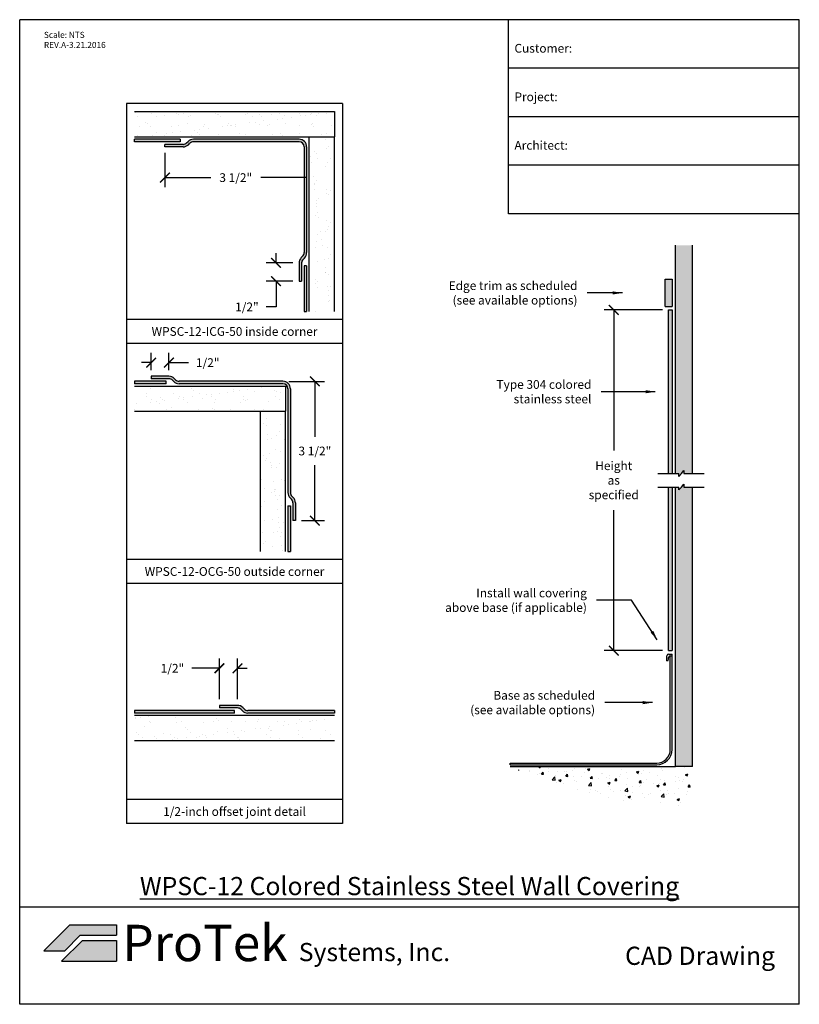
# Model space of a CAD drawing. Units: inches. Extents: x 88.9 to 96.9, y 89.3 to 99.5.
import ezdxf

# ---------------------------------------------------------------- set-up
doc = ezdxf.new("R2010")
doc.units = ezdxf.units.IN
doc.header["$MEASUREMENT"] = 0
doc.styles.get("Standard").update_dxf_attribs({"font": 'arial.ttf'})
doc.dimstyles.get("Standard").update_dxf_attribs({"dimtxt": 0.09, "dimasz": 0.1, "dimexe": 0.1, "dimexo": 0.0625, "dimgap": 0.1, "dimtad": 0, "dimtih": 1, "dimtoh": 1, "dimdec": 4, "dimzin": 0, "dimdsep": 46, "dimtxsty": 'Standard', "dimblk": 'ARCHTICK', "dimcen": 0, "dimadec": 0, "dimazin": 2, "dimtfac": 1, "dimtdec": 4, "dimtofl": 0, "dimtmove": 0, "dimatfit": 3, "dimfxl": 1, "dimtolj": 1, "dimtzin": 0, "dimarcsym": 0})
pattern_1 = [(37.5, (122.57994, 127.80686), (-0.00667996, 0.2043249), [0, -0.16118435, 0, -0.180272, 0, -0.1723188]), (7.5, (122.57994, 127.80686), (0.1876713, 0.299267), [0, -0.0869547, 0, -0.145278, 0, -0.0556722]), (327.5, (122.4495, 127.80686), (0.3302309, 0.0006001), [0, -0.05302117, 0, -0.1908762, 0, -0.2491995]), (317.5, (122.4495, 127.80686), (0.3187767, 0.0930708), [0, -0.0265106, 0, -0.12512996, 0, -0.14315715])]
pattern_2 = [(127.5, (122.57994, 127.80686), (-0.2043249, -0.00667996), [0, -0.16118435, 0, -0.180272, 0, -0.1723188]), (97.5, (122.57994, 127.80686), (-0.299267, 0.1876713), [0, -0.0869547, 0, -0.145278, 0, -0.0556722]), (57.5, (122.57994, 127.67643), (-0.0006001, 0.3302309), [0, -0.05302117, 0, -0.1908762, 0, -0.2491995]), (47.5, (122.57994, 127.67643), (-0.0930708, 0.3187767), [0, -0.0265106, 0, -0.12512996, 0, -0.14315715])]

# ---------------------------------------------------------------- blocks, each defined once
blk = doc.blocks.new('_ArchTick')
at = {"color": 0, "linetype": 'ByBlock', "const_width": 0.15}
blk.add_lwpolyline([(-0.5, -0.5), (0.5, 0.5)], dxfattribs=at)
blk = doc.blocks.new('*D4')
at = {"color": 0, "lineweight": -2, "transparency": 16777216}
for p, q in [((90.398, 98.114), (90.398, 97.76)), ((90.398, 97.86), (90.872, 97.86)), ((91.859, 97.86), (91.385, 97.86))]:
    blk.add_line(p, q, dxfattribs=at)
at = {"layer": 'Defpoints', "color": 0, "transparency": 16777216}
for p in [(90.398, 98.177), (91.859, 98.177), (91.859, 97.86)]:
    blk.add_point(p, dxfattribs=at)
at = {"color": 0, "lineweight": -2, "transparency": 16777216, "xscale": 0.1, "yscale": 0.1, "zscale": 0.1, "rotation": 180}
blk.add_blockref('_ArchTick', (90.398, 97.86), dxfattribs=at)
at = {"color": 0, "transparency": 16777216, "insert": (91.128, 97.86), "char_height": 0.75, "attachment_point": 5}
blk.add_mtext('\\A1;{\\H0.12x;3 1/2"}', dxfattribs=at)
blk = doc.blocks.new('_None')
blk = doc.blocks.new('*D5')
at = {"color": 0, "lineweight": -2, "transparency": 16777216}
for p, q in [((91.543, 96.981), (91.543, 97.081)), ((91.718, 96.981), (91.443, 96.981)), ((91.718, 96.793), (91.443, 96.793)), ((91.543, 96.793), (91.543, 96.527)), ((91.543, 96.527), (91.443, 96.527))]:
    blk.add_line(p, q, dxfattribs=at)
at = {"layer": 'Defpoints', "color": 0, "transparency": 16777216}
for p in [(91.543, 96.981), (91.781, 96.981), (91.781, 96.793)]:
    blk.add_point(p, dxfattribs=at)
at = {"color": 0, "lineweight": -2, "transparency": 16777216, "xscale": 0.1, "yscale": 0.1, "zscale": 0.1}
for p, rotation in [((91.543, 96.981), 270), ((91.543, 96.793), 90)]:
    blk.add_blockref('_ArchTick', p, dxfattribs=dict(at, rotation=rotation))
at = {"color": 0, "transparency": 16777216, "insert": (91.243, 96.527), "char_height": 0.09, "attachment_point": 5}
blk.add_mtext('\\A1;1/2"', dxfattribs=at)
blk = doc.blocks.new('*D6')
at = {"color": 0, "lineweight": -2, "transparency": 16777216}
for p, q in [((91.677, 95.76), (92.044, 95.76)), ((91.944, 95.76), (91.944, 95.189)), ((91.944, 94.324), (91.944, 94.896)), ((91.805, 94.324), (92.044, 94.324))]:
    blk.add_line(p, q, dxfattribs=at)
at = {"layer": 'Defpoints', "color": 0, "transparency": 16777216}
for p in [(91.615, 95.76), (91.743, 94.324), (91.944, 94.324)]:
    blk.add_point(p, dxfattribs=at)
at = {"color": 0, "lineweight": -2, "transparency": 16777216, "xscale": 0.1, "yscale": 0.1, "zscale": 0.1}
for p, rotation in [((91.944, 95.76), 90), ((91.944, 94.324), 270)]:
    blk.add_blockref('_ArchTick', p, dxfattribs=dict(at, rotation=rotation))
at = {"color": 0, "transparency": 16777216, "insert": (91.944, 95.042), "char_height": 0.09, "attachment_point": 5}
blk.add_mtext('\\A1;3 1/2"', dxfattribs=at)
blk = doc.blocks.new('*D7')
at = {"color": 0, "lineweight": -2, "transparency": 16777216}
for p, q in [((90.255, 95.874), (90.255, 96.053)), ((90.439, 95.874), (90.439, 96.053)), ((90.255, 95.953), (90.155, 95.953)), ((90.439, 95.953), (90.639, 95.953))]:
    blk.add_line(p, q, dxfattribs=at)
at = {"layer": 'Defpoints', "color": 0, "transparency": 16777216}
for p in [(90.439, 95.953), (90.255, 95.812), (90.439, 95.812)]:
    blk.add_point(p, dxfattribs=at)
at = {"color": 0, "lineweight": -2, "transparency": 16777216, "xscale": 0.1, "yscale": 0.1, "zscale": 0.1}
blk.add_blockref('_ArchTick', (90.255, 95.953), dxfattribs=at)
at = {"color": 0, "lineweight": -2, "transparency": 16777216, "xscale": 0.1, "yscale": 0.1, "zscale": 0.1, "rotation": 180}
blk.add_blockref('_ArchTick', (90.439, 95.953), dxfattribs=at)
at = {"color": 0, "transparency": 16777216, "insert": (90.839, 95.953), "char_height": 0.09, "attachment_point": 5}
blk.add_mtext('\\A1;1/2"', dxfattribs=at)
blk = doc.blocks.new('*D8')
at = {"color": 0, "lineweight": -2, "transparency": 16777216}
for p, q in [((90.959, 92.482), (90.959, 92.902)), ((91.146, 92.482), (91.146, 92.902)), ((90.959, 92.802), (90.675, 92.802)), ((91.146, 92.802), (91.246, 92.802))]:
    blk.add_line(p, q, dxfattribs=at)
at = {"layer": 'Defpoints', "color": 0, "transparency": 16777216}
for p in [(91.146, 92.802), (90.959, 92.419), (91.146, 92.419)]:
    blk.add_point(p, dxfattribs=at)
at = {"color": 0, "lineweight": -2, "transparency": 16777216, "xscale": 0.1, "yscale": 0.1, "zscale": 0.1}
blk.add_blockref('_ArchTick', (90.959, 92.802), dxfattribs=at)
at = {"color": 0, "lineweight": -2, "transparency": 16777216, "xscale": 0.1, "yscale": 0.1, "zscale": 0.1, "rotation": 180}
blk.add_blockref('_ArchTick', (91.146, 92.802), dxfattribs=at)
at = {"color": 0, "transparency": 16777216, "insert": (90.475, 92.802), "char_height": 0.09, "attachment_point": 5}
blk.add_mtext('\\A1;1/2"', dxfattribs=at)
blk = doc.blocks.new('*D10')
at = {"color": 0, "lineweight": -2, "transparency": 16777216}
for p, q in [((95.529, 96.496), (94.926, 96.496)), ((95.026, 96.496), (95.026, 95.048)), ((95.026, 92.984), (95.026, 94.432)), ((95.529, 92.984), (94.926, 92.984))]:
    blk.add_line(p, q, dxfattribs=at)
at = {"layer": 'Defpoints', "color": 0, "transparency": 16777216}
for p in [(95.592, 96.496), (95.026, 92.984), (95.592, 92.984)]:
    blk.add_point(p, dxfattribs=at)
at = {"color": 0, "lineweight": -2, "transparency": 16777216, "xscale": 0.1, "yscale": 0.1, "zscale": 0.1}
for p, rotation in [((95.026, 96.496), 90), ((95.026, 92.984), 270)]:
    blk.add_blockref('_ArchTick', p, dxfattribs=dict(at, rotation=rotation))
at = {"color": 0, "transparency": 16777216, "insert": (95.026, 94.74), "char_height": 0.09, "attachment_point": 5}
blk.add_mtext('\\A1;Height\\Pas\\Pspecified', dxfattribs=at)

msp = doc.modelspace()

# ---------------------------------------------------------------- hatches: boundary and pattern name
at = {"true_color": 0x939598}
h = msp.add_hatch(dxfattribs=at)
h.set_pattern_fill('AR-SAND', color=252, scale=0.106042)
h.set_pattern_definition(pattern_1)
h.paths.add_polyline_path([(92.14631, 98.54211), (90.08438, 98.54211), (90.08438, 98.28111), (92.14631, 98.28111)])
at = {"true_color": 0x84bd00}
h = msp.add_hatch(color=62, dxfattribs=at)
h.dxf.hatch_style = 1
h.paths.add_polyline_path([(90.55419, 98.22891), (90.55419, 98.25501), (90.08438, 98.25501), (90.08438, 98.22891)])
at = {"true_color": 0x003c71}
h = msp.add_hatch(color=156, dxfattribs=at)
h.dxf.hatch_style = 1
h.paths.add_polyline_path([(91.78091, 98.22891, -0.41421356), (91.83311, 98.17671), (91.83311, 97.08682, -0.19891237), (91.81782, 97.04991), (91.80384, 97.03593, 0.19891237), (91.78091, 96.98057), (91.78091, 96.79339), (91.80701, 96.79339), (91.80701, 96.98057, -0.19891237), (91.8223, 97.01748), (91.83628, 97.03146, 0.19891237), (91.85921, 97.08682), (91.85921, 98.17671, 0.41421356), (91.78091, 98.25501), (90.69102, 98.25501, 0.19891237), (90.63566, 98.23208), (90.62168, 98.2181, -0.19891237), (90.58477, 98.20281), (90.39758, 98.20281), (90.39758, 98.17671), (90.58477, 98.17671, 0.19891237), (90.64013, 98.19964), (90.65411, 98.21362, -0.19891237), (90.69102, 98.22891)])
at = {"true_color": 0x939598}
h = msp.add_hatch(dxfattribs=at)
h.set_pattern_fill('AR-SAND', color=252, scale=0.106042, angle=90)
h.set_pattern_definition(pattern_2)
h.paths.add_polyline_path([(92.14631, 98.28111), (91.88531, 98.28111), (91.88531, 96.48018), (92.14631, 96.48018)])
h = msp.add_hatch(dxfattribs=at)
h.set_pattern_fill('AR-SAND', color=252, scale=0.05)
h.set_pattern_definition([(37.5, (0, 0), (-0.00314967, 0.09634119), [0, -0.076, 0, -0.085, 0, -0.08125]), (7.5, (0, 0), (0.08848884, 0.1411073), [0, -0.041, 0, -0.0685, 0, -0.02625]), (327.5, (-0.0615, 0), (0.155707093, 0.000282953), [0, -0.025, 0, -0.09, 0, -0.1175]), (317.5, (-0.0615, 0), (0.15030633, 0.04388378), [0, -0.0125, 0, -0.059, 0, -0.0675])])
h.paths.add_polyline_path([(95.83754, 97.16312), (95.66194, 97.16312), (95.66194, 94.8101), (95.69684, 94.8101), (95.69684, 94.7806), (95.7234, 94.8101), (95.74996, 94.8396), (95.74996, 94.8101), (95.83754, 94.8101)])
h.paths.add_polyline_path([(95.83754, 94.66962), (95.74996, 94.66962), (95.74996, 94.69912), (95.7234, 94.66962), (95.69684, 94.64013), (95.69684, 94.66962), (95.66194, 94.66962), (95.66194, 91.7898), (95.83754, 91.7898)])
at = {"true_color": 0x84bd00}
h = msp.add_hatch(color=62, dxfattribs=at)
h.dxf.hatch_style = 1
h.paths.add_polyline_path([(91.85921, 96.94999), (91.83311, 96.94999), (91.83311, 96.48018), (91.85921, 96.48018)])
at = {"true_color": 0x003c71}
h = msp.add_hatch(color=156, dxfattribs=at)
h.dxf.hatch_style = 1
h.paths.add_polyline_path([(95.55658, 96.53097), (95.62682, 96.53097), (95.62682, 96.81193), (95.55658, 96.81193)])
h.paths.add_polyline_path([(95.5917, 94.8101), (95.62682, 94.8101), (95.62682, 96.49585), (95.5917, 96.49585)])
h.paths.add_polyline_path([(95.5917, 92.98387), (95.62682, 92.98387), (95.62682, 94.66962), (95.5917, 94.66962)])
at = {"true_color": 0x84bd00}
h = msp.add_hatch(color=62, dxfattribs=at)
h.dxf.hatch_style = 1
h.paths.add_polyline_path([(90.08438, 95.76048), (90.08438, 95.73483), (90.40934, 95.73483), (90.40934, 95.76048)])
h.paths.add_polyline_path([(91.66606, 94.00586), (91.6917, 94.00586), (91.6917, 94.47811), (91.66606, 94.47811)])
at = {"true_color": 0x003c71}
h = msp.add_hatch(color=156, dxfattribs=at)
h.dxf.hatch_style = 1
h.paths.add_polyline_path([(91.61476, 95.76048), (90.5438, 95.76048, -0.19891237), (90.50753, 95.7755), (90.49379, 95.78924, 0.19891237), (90.43939, 95.81177), (90.25546, 95.81177), (90.25546, 95.78612), (90.43939, 95.78612, -0.19891237), (90.47566, 95.7711), (90.48939, 95.75737, 0.19891237), (90.5438, 95.73483), (91.61476, 95.73483, -0.41421356), (91.66606, 95.68353), (91.66606, 94.61257, 0.19891237), (91.68859, 94.55817), (91.70233, 94.54443, -0.19891237), (91.71735, 94.50816), (91.71735, 94.32423), (91.743, 94.32423), (91.743, 94.50816, 0.19891237), (91.72046, 94.56257), (91.70673, 94.5763, -0.19891237), (91.6917, 94.61257), (91.6917, 95.68353, 0.41421356)])
at = {"true_color": 0x939598}
h = msp.add_hatch(dxfattribs=at)
h.set_pattern_fill('AR-SAND', color=252, scale=0.106042)
h.set_pattern_definition(pattern_1)
h.paths.add_polyline_path([(91.64041, 95.70918), (90.08438, 95.70918), (90.08438, 95.45271), (91.64041, 95.45271)])
h = msp.add_hatch(dxfattribs=at)
h.set_pattern_fill('AR-SAND', color=252, scale=0.106042, angle=90)
h.set_pattern_definition(pattern_2)
h.paths.add_polyline_path([(91.64041, 95.45271), (91.38394, 95.45271), (91.38394, 94.00586), (91.64041, 94.00586)])
at = {"true_color": 0x84bd00}
h = msp.add_hatch(color=62, dxfattribs=at)
h.dxf.hatch_style = 1
h.paths.add_polyline_path([(91.11535, 92.34107), (91.11535, 92.36717), (90.08438, 92.36717), (90.08438, 92.34107)])
at = {"true_color": 0x003c71}
h = msp.add_hatch(color=156, dxfattribs=at)
h.dxf.hatch_style = 1
h.paths.add_polyline_path([(91.25218, 92.36717, -0.19891237), (91.21527, 92.38246), (91.20129, 92.39644, 0.19891237), (91.14593, 92.41937), (90.95874, 92.41937), (90.95874, 92.39327), (91.14593, 92.39327, -0.19891237), (91.18284, 92.37798), (91.19681, 92.364, 0.19891237), (91.25218, 92.34107), (92.14631, 92.34107), (92.14631, 92.36717)])
at = {"true_color": 0x939598}
h = msp.add_hatch(dxfattribs=at)
h.set_pattern_fill('AR-SAND', color=252, scale=0.106042, angle=360)
h.set_pattern_definition([(37.5, (126.3597, 61.09791), (-0.00667996, 0.2043249), [0, -0.16118435, 0, -0.180272, 0, -0.1723188]), (7.5, (126.3597, 61.0979), (0.1876713, 0.299267), [0, -0.0869547, 0, -0.145278, 0, -0.0556722]), (327.5, (126.22927, 61.09791), (0.3302309, 0.0006001), [0, -0.05302117, 0, -0.1908762, 0, -0.2491995]), (317.5, (126.22927, 61.0979), (0.3187767, 0.0930708), [0, -0.0265106, 0, -0.12512996, 0, -0.14315715])])
h.paths.add_polyline_path([(92.14631, 92.31497), (90.08438, 92.31497), (90.08438, 92.05396), (92.14631, 92.05396)])
h = msp.add_hatch(dxfattribs=at)
h.set_pattern_fill('AR-CONC', color=252, scale=0.03512)
h.set_pattern_definition([(50, (107.34116, 116.2995), (0.2519, -0.0220384), [0.0263398, -0.289738]), (355, (107.34116, 116.2995), (-0.0487291, 0.264168), [0.0210719, -0.2317904]), (100.4514, (107.36216, 116.29766), (0.203171, 0.2421297), [0.0223854, -0.2462394]), (46.1842, (107.34116, 116.36974), (0.3748126, -0.05813), [0.0395097, -0.434607]), (96.6356, (107.3724, 116.3649), (0.328251, 0.342108), [0.033578, -0.3693594]), (351.1842, (107.34116, 116.36974), (0.328251, 0.342108), [0.031608, -0.3476856]), (21, (107.37628, 116.35218), (0.2096323, -0.1413988), [0.0263398, -0.289738]), (326, (107.37628, 116.35218), (0.0854518, 0.254671), [0.0210719, -0.2317904]), (71.4514, (107.39375, 116.3404), (0.295084, 0.1132722), [0.0223854, -0.2462394]), (37.5, (107.34116, 116.2995), (0.0042705, 0.11691152), [0, -0.22898084, 0, -0.2353024, 0, -0.2326684]), (7.5, (107.34116, 116.2995), (0.0923894, 0.13851645), [0, -0.1341575, 0, -0.2237129, 0, -0.0886774]), (327.5, (107.26285, 116.2995), (0.18747716, -0.00792122), [0, -0.0877994, 0, -0.2739341, 0, -0.3634895]), (317.5, (107.22773, 116.2995), (0.2048136, 0.0351566), [0, -0.1141392, 0, -0.1819204, 0, -0.2581302])])
h.paths.add_polyline_path([(95.83754, 91.7898), (95.66194, 91.7898), (93.95863, 91.7898, 0.10863553), (95.83754, 91.36836)])
at = {"true_color": 0x84bd00}
h = msp.add_hatch(color=62, dxfattribs=at)
h.dxf.hatch_style = 1
h.paths.add_polyline_path([(89.41758, 90.15794), (89.14972, 89.89008), (89.36401, 89.89008), (89.52472, 90.0508), (89.89972, 90.0508), (89.89972, 90.15794)])
at = {"true_color": 0x003c71}
h = msp.add_hatch(color=156, dxfattribs=at)
h.dxf.hatch_style = 1
h.paths.add_polyline_path([(89.89972, 89.78294), (89.89972, 89.99722), (89.54691, 89.99722), (89.33263, 89.78294)])

# ---------------------------------------------------------------- linework, layer by layer
at = {"color": 252, "true_color": 0x939598}
for p, q in [((96.93972, 99.48811), (88.89972, 99.48811)), ((88.89972, 89.33811), (88.89972, 99.48811)), ((93.93972, 97.48811), (93.93972, 99.48811)), ((96.93972, 89.33811), (96.93972, 99.48811)), ((96.93972, 98.98811), (93.93972, 98.98811)), ((90.0019, 98.62459), (90.0019, 91.20163)), ((92.22879, 98.62459), (90.0019, 98.62459)), ((92.22879, 98.62459), (92.22879, 91.20163)), ((90.08438, 98.54211), (92.14631, 98.54211)), ((92.14631, 98.54211), (92.14631, 98.28111)), ((96.93972, 98.48811), (93.93972, 98.48811)), ((90.08438, 98.28111), (92.14631, 98.28111)), ((91.88531, 96.48018), (91.88531, 98.28111)), ((91.88531, 98.28111), (92.14631, 98.28111)), ((92.14631, 96.48018), (92.14631, 98.28111)), ((96.93972, 97.98811), (93.93972, 97.98811)), ((96.93972, 97.48811), (93.93972, 97.48811)), ((95.66194, 94.8101), (95.66194, 97.16312)), ((95.83754, 94.8101), (95.83754, 97.16312)), ((92.22879, 96.3977), (90.0019, 96.3977)), ((92.22879, 96.15027), (90.0019, 96.15027)), ((90.08438, 95.70918), (91.64041, 95.70918)), ((91.64041, 95.70918), (91.64041, 95.45271)), ((90.08438, 95.45271), (91.64041, 95.45271)), ((91.38394, 95.45271), (91.64041, 95.45271)), ((91.38394, 94.00586), (91.38394, 95.45271)), ((91.64041, 94.00586), (91.64041, 95.45271)), ((95.48019, 94.8101), (95.69684, 94.8101)), ((95.7234, 94.8101), (95.69684, 94.7806)), ((95.69684, 94.7806), (95.69684, 94.8101)), ((95.7234, 94.8101), (95.74996, 94.8396)), ((95.74996, 94.8396), (95.74996, 94.8101)), ((95.74996, 94.8101), (95.94905, 94.8101)), ((95.74996, 94.8101), (95.95783, 94.8101)), ((95.48019, 94.66962), (95.69684, 94.66962)), ((95.66194, 91.7898), (95.66194, 94.66962)), ((95.7234, 94.66962), (95.69684, 94.64013)), ((95.69684, 94.64013), (95.69684, 94.66962)), ((95.7234, 94.66962), (95.74996, 94.69912)), ((95.74996, 94.69912), (95.74996, 94.66962)), ((95.74996, 94.66962), (95.95783, 94.66962)), ((95.83754, 91.7898), (95.83754, 94.66962)), ((92.22879, 93.92338), (90.0019, 93.92338)), ((92.22879, 93.67595), (90.0019, 93.67595)), ((95.57414, 92.87851), (95.57414, 92.93119)), ((95.57414, 92.87851), (95.57414, 92.87851)), ((95.5917, 92.94875), (95.62682, 92.94875)), ((95.5917, 92.89607), (95.5917, 92.91363)), ((95.60926, 92.93119), (95.62682, 92.93119)), ((95.60926, 91.9654), (95.60926, 92.93119)), ((95.62682, 92.93119), (95.62682, 92.94875)), ((95.62682, 91.9654), (95.62682, 92.93119)), ((92.14631, 92.31497), (90.08438, 92.31497)), ((92.14631, 92.05396), (90.08438, 92.05396)), ((93.95863, 91.82492), (95.46878, 91.82492)), ((93.95863, 91.80736), (93.95863, 91.82492)), ((93.95863, 91.80736), (95.46878, 91.80736)), ((93.95863, 91.7898), (95.66194, 91.7898)), ((95.83754, 91.7898), (95.66194, 91.7898)), ((92.22879, 91.44906), (90.0019, 91.44906)), ((92.22879, 91.20163), (90.0019, 91.20163)), ((96.93972, 90.33811), (88.89972, 90.33811)), ((96.93972, 89.33811), (88.89972, 89.33811))]:
    msp.add_line(p, q, dxfattribs=at)
at = {"color": 62, "true_color": 0x84bd00}
for p, q in [((90.55419, 98.25501), (90.08438, 98.25501)), ((90.08438, 98.22891), (90.08438, 98.25501)), ((90.55419, 98.25501), (90.55419, 98.22891)), ((90.55419, 98.22891), (90.08438, 98.22891)), ((91.85921, 96.94999), (91.83311, 96.94999)), ((91.83311, 96.94999), (91.83311, 96.48018)), ((91.85921, 96.94999), (91.85921, 96.48018)), ((91.83311, 96.48018), (91.85921, 96.48018)), ((90.40934, 95.76048), (90.08438, 95.76048)), ((90.08438, 95.76048), (90.08438, 95.73483)), ((90.40934, 95.73483), (90.08438, 95.73483)), ((90.40934, 95.73483), (90.40934, 95.76048)), ((91.66606, 94.47811), (91.6917, 94.47811)), ((91.66606, 94.47811), (91.66606, 94.00586)), ((91.6917, 94.47811), (91.6917, 94.00586)), ((91.66606, 94.00586), (91.6917, 94.00586)), ((91.11535, 92.36717), (90.08438, 92.36717)), ((90.08438, 92.36717), (90.08438, 92.34107)), ((91.11535, 92.34107), (91.11535, 92.36717)), ((91.11535, 92.34107), (90.08438, 92.34107)), ((89.14972, 89.89008), (89.41758, 90.15794)), ((89.41758, 90.15794), (89.89972, 90.15794)), ((89.89972, 90.15794), (89.89972, 90.0508)), ((89.36401, 89.89008), (89.52472, 90.0508)), ((89.52472, 90.0508), (89.89972, 90.0508)), ((89.14972, 89.89008), (89.36401, 89.89008))]:
    msp.add_line(p, q, dxfattribs=at)
at = {"color": 156, "true_color": 0x003c71}
for p, q in [((91.78091, 98.25501), (90.69102, 98.25501)), ((90.58477, 98.20281), (90.39758, 98.20281)), ((90.39758, 98.17671), (90.39758, 98.20281)), ((90.58477, 98.17671), (90.39758, 98.17671)), ((90.62168, 98.2181), (90.63566, 98.23208)), ((90.64013, 98.19964), (90.65411, 98.21362)), ((91.78091, 98.22891), (90.69102, 98.22891)), ((91.83311, 98.17671), (91.83311, 97.08682)), ((91.85921, 98.17671), (91.85921, 97.08682)), ((91.80384, 97.03593), (91.81782, 97.04991)), ((91.78091, 96.98057), (91.78091, 96.79339)), ((91.80701, 96.98057), (91.80701, 96.79339)), ((91.8223, 97.01748), (91.83628, 97.03146)), ((91.78091, 96.79339), (91.80701, 96.79339)), ((95.55658, 96.81193), (95.62682, 96.81193)), ((95.55658, 96.53097), (95.55658, 96.81193)), ((95.62682, 96.81193), (95.62682, 96.53097)), ((95.55658, 96.53097), (95.62682, 96.53097)), ((95.5917, 96.49585), (95.62682, 96.49585)), ((95.5917, 94.8101), (95.5917, 96.49585)), ((95.62682, 96.49585), (95.62682, 94.8101)), ((90.43939, 95.81177), (90.25546, 95.81177)), ((90.25546, 95.81177), (90.25546, 95.78612)), ((90.43939, 95.78612), (90.25546, 95.78612)), ((90.47566, 95.7711), (90.48939, 95.75737)), ((90.49379, 95.78924), (90.50753, 95.7755)), ((91.61476, 95.76048), (90.5438, 95.76048)), ((91.61476, 95.73483), (90.5438, 95.73483)), ((91.66606, 95.68353), (91.66606, 94.61257)), ((91.6917, 95.68353), (91.6917, 94.61257)), ((95.5917, 94.8101), (95.62682, 94.8101)), ((95.5917, 94.66962), (95.62682, 94.66962)), ((95.5917, 92.98387), (95.5917, 94.66962)), ((95.62682, 94.66962), (95.62682, 92.98387)), ((91.70233, 94.54443), (91.68859, 94.55817)), ((91.72046, 94.56257), (91.70673, 94.5763)), ((91.71735, 94.50816), (91.71735, 94.32423)), ((91.743, 94.50816), (91.743, 94.32423)), ((91.743, 94.32423), (91.71735, 94.32423)), ((95.5917, 92.98387), (95.62682, 92.98387)), ((91.14593, 92.41937), (90.95874, 92.41937)), ((90.95874, 92.41937), (90.95874, 92.39327)), ((91.14593, 92.39327), (90.95874, 92.39327)), ((91.18284, 92.37798), (91.19681, 92.364)), ((91.20129, 92.39644), (91.21527, 92.38246)), ((92.14631, 92.36717), (91.25218, 92.36717)), ((92.14631, 92.36717), (92.14631, 92.34107)), ((92.14631, 92.34107), (91.25218, 92.34107)), ((89.33263, 89.78294), (89.54691, 89.99722)), ((89.54691, 89.99722), (89.89972, 89.99722)), ((89.89972, 89.99722), (89.89972, 89.78294)), ((89.33263, 89.78294), (89.89972, 89.78294))]:
    msp.add_line(p, q, dxfattribs=at)
for centre, radius, start, end in [((90.69102, 98.17671), 0.0783, 90, 135), ((91.78091, 98.17671), 0.0783, 0, 90), ((90.58477, 98.25501), 0.0522, 270, 315), ((90.58477, 98.25501), 0.0783, 270, 315), ((90.69102, 98.17671), 0.0522, 90, 135), ((91.78091, 98.17671), 0.0522, 0, 90), ((91.85921, 96.98057), 0.0783, 135, 180), ((91.78091, 97.08682), 0.0522, 315, 0), ((91.78091, 97.08682), 0.0783, 315, 0), ((91.85921, 96.98057), 0.0522, 135, 180), ((90.43939, 95.73483), 0.07694, 45, 90), ((90.43939, 95.73483), 0.05129, 45, 90), ((90.5438, 95.81177), 0.07694, 225, 270), ((90.5438, 95.81177), 0.05129, 225, 270), ((91.61476, 95.68353), 0.07694, 0, 90), ((91.61476, 95.68353), 0.05129, 0, 90), ((91.743, 94.61257), 0.07694, 180, 225), ((91.743, 94.61257), 0.05129, 180, 225), ((91.66606, 94.50816), 0.05129, 0, 45), ((91.66606, 94.50816), 0.07694, 0, 45), ((91.14593, 92.34107), 0.0783, 45, 90), ((91.14593, 92.34107), 0.0522, 45, 90), ((91.25218, 92.41937), 0.0522, 225, 270), ((91.25218, 92.41937), 0.0783, 225, 270)]:
    msp.add_arc(centre, radius, start, end, dxfattribs=at)
at = {"color": 252, "true_color": 0x939598}
for centre, radius, start, end in [((95.5917, 92.93119), 0.01756, 90, 180), ((95.57414, 92.89607), 0.01756, 270, 0), ((95.60926, 92.91363), 0.01756, 90, 180), ((95.46878, 91.9654), 0.14048, 270, 0), ((95.46878, 91.9654), 0.15804, 270, 0)]:
    msp.add_arc(centre, radius, start, end, dxfattribs=at)

# ---------------------------------------------------------------- texts
for s, width, gutter_width, insert, char_height, attachment_point in [('Scale: NTS\\PREV.A-3.21.2016', 8.04, 1, (89.14972, 99.36311), 0.0625, 1), ('Customer:', 2.9375, 1, (94.00222, 99.23811), 0.09, 1), ('Project:', 2.9375, 1, (94.00222, 98.73811), 0.09, 1), ('Architect:', 2.9375, 1, (94.00222, 98.23811), 0.09, 1), ('{\\fArial|b1|i0|c0|p34;WPSC-12-ICG-50 inside corner}', 2.0156808, 0.08764, (91.11535, 96.27399), 0.09, 5), ('{\\fArial|b1|i0|c0|p34;WPSC-12-OCG-50 outside corner}', 2.0156808, 0.08764, (91.11535, 93.79967), 0.09, 5), ('{\\fArial|b1|i0|c0|p34;1/2-inch offset joint detail}', 2.0156808, 0.08764, (91.11535, 91.32534), 0.09, 5), ('{\\fArial|b1|i0|c0|p34;\\LWPSC-12 Colored Stainless Steel Wall Covering}', 8.04, 1, (92.91972, 90.46311), 0.1875, 8), ('{\\fArial|b1|i0|c0|p34;\\C62;\\c48516;Pro\\C156;\\c7420928;Tek\\C256; \\H0.5x;Systems, Inc.}', 80.4, 1, (89.95831, 90.15794), 0.375, 1), ('{\\fArial|b1|i0|c0|p34;\\C62;\\c48516;Pro\\C156;\\c7420928;Tek\\C256; \\H0.5x;Systems, Inc.}', 80.4, 1, (89.95831, 90.15794), 0.375, 1), ('{\\fArial|b1|i0|c0|p34;\\H0.5x;CAD Drawing}', 80.4, 1, (96.68972, 89.83811), 0.375, 6)]:
    msp.add_mtext_dynamic_manual_height_columns(s, width=width, gutter_width=gutter_width, heights=[0], dxfattribs=dict(insert=insert, char_height=char_height, attachment_point=attachment_point))
at = {"char_height": 0.09, "attachment_point": 6}
for s, insert in [('\\A1;Edge trim as scheduled\\P(see available options)', (94.65195, 96.67145)), ('\\A1;Type 304 colored\\Pstainless steel', (94.79563, 95.65297)), ('\\A1;Install wall covering\\Pabove base (if applicable)', (94.74894, 93.50336)), ('\\A1;Base as scheduled\\P(see available options)', (94.83347, 92.4483))]:
    msp.add_mtext(s, dxfattribs=dict(at, insert=insert))

# ---------------------------------------------------------------- dimensions: what is measured, and where the dimension line sits
dim = msp.add_linear_dim(base=(91.85921, 97.85995), p1=(90.39758, 98.17671), p2=(91.85921, 98.17671), text='{\\H0.12x;3 1/2"}', dimstyle='Standard', override={"dimtxt": 0.75, "dimexe": 0.1, "dimexo": 0.0625, "dimblk1": 'ArchTick', "dimblk2": 'None', "dimsah": 1, "dimse2": 1})
dim.commit()
dim.dimension.update_dxf_attribs({"geometry": '*D4', "text_midpoint": (91.1284, 97.85995), "dimtype": 160})
for base, p1, p2, text, picture, middle in [((91.5428, 96.98057), (91.78091, 96.79339), (91.78091, 96.98057), '1/2"', '*D5', (91.24288, 96.52719)), ((91.94401, 94.32423), (91.61476, 95.76048), (91.743, 94.32423), '3 1/2"', '*D6', (91.94401, 95.04235))]:
    dim = msp.add_linear_dim(base=base, p1=p1, p2=p2, angle=90, text=text, dimstyle='Standard')
    dim.commit()
    dim.dimension.update_dxf_attribs({"geometry": picture, "text_midpoint": middle, "dimtype": 160})
dim = msp.add_linear_dim(base=(95.0261, 92.98387), p1=(95.5917, 96.49585), p2=(95.5917, 92.98387), angle=90, text='Height\\Pas\\Pspecified', dimstyle='Standard')
dim.commit()
dim.dimension.update_dxf_attribs({"geometry": '*D10', "text_midpoint": (95.0261, 94.73986)})
dim = msp.add_linear_dim(base=(90.43939, 95.95324), p1=(90.25546, 95.81177), p2=(90.43939, 95.81177), text='1/2"', dimstyle='Standard')
dim.commit()
dim.dimension.update_dxf_attribs({"geometry": '*D7', "text_midpoint": (90.8393, 95.95324)})
dim = msp.add_linear_dim(base=(91.14593, 92.80232), p1=(90.95874, 92.41937), p2=(91.14593, 92.41937), text='1/2"', dimstyle='Standard')
dim.commit()
dim.dimension.update_dxf_attribs({"geometry": '*D8', "text_midpoint": (90.47485, 92.80232), "dimtype": 160})

# ---------------------------------------------------------------- leaders
at = {"annotation_type": 0, "has_hookline": 1, "hookline_direction": 1}
for points, text_width in [([(95.11471, 96.67145), (94.75195, 96.67145)], 1.29487), ([(95.45414, 95.65297), (94.89563, 95.65297)], 0.95949), ([(95.47503, 93.09548), (95.20844, 93.50336), (94.84894, 93.50336)], 1.42373), ([(95.42468, 92.4483), (94.93347, 92.4483)], 1.24588)]:
    msp.add_leader(points, dimstyle='Standard', dxfattribs=dict(at, text_width=text_width))

doc.saveas('drawing.dxf')
